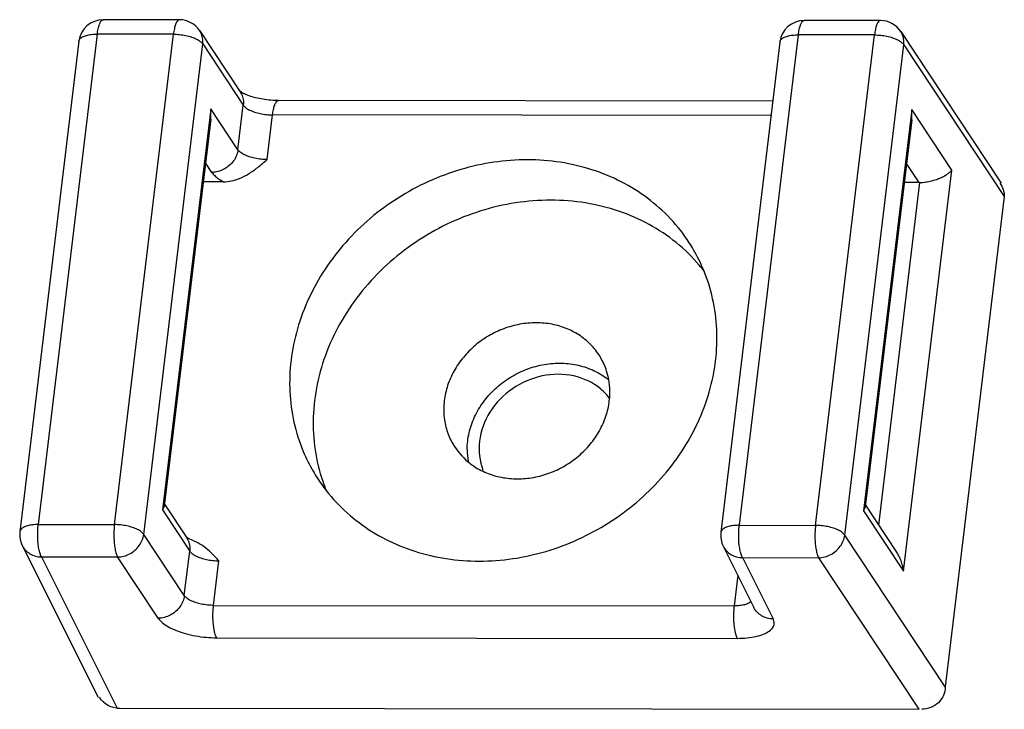
# Paper-space layout 'KOMPLETTMONTAGE_SAM_1_2' of a CAD drawing. Units: inches. Extents: x 0 to 16.5, y 0 to 11.7.
# Drawn here: x 14.2 to 14.3, y 1.1 to 1.1 of the extents above; entities that cross this region are included whole.
import ezdxf

# ---------------------------------------------------------------- set-up
doc = ezdxf.new("R2010")
doc.units = ezdxf.units.IN
doc.header["$LTSCALE"] = 0.9094488189
doc.header["$MEASUREMENT"] = 0
doc.layers.get('0').update_dxf_attribs({"linetype": 'CONTINUOUS'})
doc.layers.add('02___PRT_ALL_AXES', color=7, linetype='CONTINUOUS')

psp = doc.layouts.new('KOMPLETTMONTAGE_SAM_1_2')

# ---------------------------------------------------------------- linework, layer by layer
at = {"color": 7, "linetype": 'CONTINUOUS'}
for p, q in [((14.2203731787, 1.1372233367), (14.2111719805, 1.1372331531)), ((14.2203732507, 1.1372233366), (14.2203712765, 1.13722333)), ((14.3050236701, 1.1371330267), (14.2958224719, 1.1371428431)), ((14.3050237421, 1.1371330266), (14.3050217679, 1.13713302)), ((14.2104605723, 1.1354980628), (14.2033365167, 1.0763182555)), ((14.2196617705, 1.1354882464), (14.2104605723, 1.1354980628)), ((14.2125377149, 1.0763084391), (14.2196617705, 1.1354882464)), ((14.2228307121, 1.1359026989), (14.2277334076, 1.1285110798)), ((14.3074812035, 1.1358123889), (14.3196194657, 1.117511964)), ((14.2082372393, 1.1346333033), (14.2011131837, 1.075453496)), ((14.2160677261, 1.0751302343), (14.2231917817, 1.1343100416)), ((14.2231917817, 1.1343100416), (14.2280944772, 1.1269184225)), ((14.2928877307, 1.1345429933), (14.2857636751, 1.075363186)), ((14.2951110637, 1.1354077528), (14.2879870081, 1.0762279455)), ((14.3043122619, 1.1353979364), (14.2951110637, 1.1354077528)), ((14.2971882063, 1.0762181291), (14.3043122619, 1.1353979364)), ((14.3007182176, 1.0750399243), (14.3078422732, 1.1342197316)), ((14.3078422732, 1.1342197316), (14.3199862559, 1.1159106821)), ((14.2278606202, 1.1284725893), (14.2276779882, 1.1285984536)), ((14.2920292576, 1.1274116237), (14.2323358967, 1.127475308)), ((14.2241595795, 1.1264945191), (14.2183308067, 1.0780746768)), ((14.2274468358, 1.12153844), (14.2241595795, 1.1264945191)), ((14.224165625, 1.1252399466), (14.2241595795, 1.1264945191)), ((14.2274468358, 1.12153844), (14.2280944772, 1.1269184225)), ((14.3088100709, 1.1264042091), (14.3029812982, 1.0779843668)), ((14.3136563884, 1.1190975892), (14.3088100709, 1.1264042091)), ((14.3088161164, 1.1251496366), (14.3088100709, 1.1264042091)), ((14.224165622, 1.1252399245), (14.2185444397, 1.0785445444)), ((14.2309768471, 1.1203602352), (14.2316244885, 1.1257402177)), ((14.2918203232, 1.1256759973), (14.2316244885, 1.1257402177)), ((14.3088161135, 1.1251496145), (14.3031949312, 1.0784542344)), ((14.2243012619, 1.1188089897), (14.2235312233, 1.1199699494)), ((14.3078276156, 1.0706777468), (14.3136563884, 1.1190975892)), ((14.3097030949, 1.1175859088), (14.3081817147, 1.1198796394)), ((14.2257197886, 1.117675507), (14.2232553352, 1.1176781363)), ((14.3048266222, 1.076250523), (14.3098027537, 1.1175874414)), ((14.3097030949, 1.1175859088), (14.3079058266, 1.1175878263)), ((14.3199862559, 1.1159106821), (14.3128622003, 1.0567308748)), ((14.218544502, 1.0785448666), (14.2183308067, 1.0780746768)), ((14.2185705568, 1.0787614996), (14.2212569934, 1.074711255)), ((14.3031949934, 1.0784545566), (14.3029812982, 1.0779843668)), ((14.3032210482, 1.0786711896), (14.3069876548, 1.0729924113)), ((14.2183308067, 1.0780746768), (14.2216180631, 1.0731185977)), ((14.3029812982, 1.0779843668), (14.3078276156, 1.0706777468)), ((14.2033365167, 1.0763182555), (14.2125377149, 1.0763084391)), ((14.2879870081, 1.0762279455), (14.2971882063, 1.0762181291)), ((14.2209704216, 1.0677386152), (14.2160677261, 1.0751302343)), ((14.3128622003, 1.0567308748), (14.3007182176, 1.0750399243)), ((14.2014037648, 1.0737800485), (14.2105540296, 1.0554800478)), ((14.221384206, 1.0746727645), (14.221201574, 1.0747986288)), ((14.2220965557, 1.0743404395), (14.221384206, 1.0746727645)), ((14.2860542562, 1.0736897385), (14.2897495285, 1.0662994075)), ((14.2209704216, 1.0677386152), (14.2216180631, 1.0731185977)), ((14.203720954, 1.0724106003), (14.2129221522, 1.072400784)), ((14.203720954, 1.0724106003), (14.2128529012, 1.0541472338)), ((14.2178248477, 1.0650091649), (14.2129221522, 1.072400784)), ((14.2245004329, 1.0665604104), (14.2251480743, 1.0719403929)), ((14.2883714454, 1.0723202903), (14.2975726436, 1.072310474)), ((14.2883714454, 1.0723202903), (14.2920667177, 1.0649299594)), ((14.3096884374, 1.0540439241), (14.2975726436, 1.072310474)), ((14.2878019552, 1.0701944416), (14.2873564186, 1.066493352)), ((14.2245004329, 1.0665604104), (14.2873564186, 1.066493352)), ((14.2248848702, 1.0626527553), (14.2877408559, 1.0625856969)), ((14.2128529012, 1.0541472338), (14.3096884374, 1.0540439241))]:
    psp.add_line(p, q, dxfattribs=at)
for centre, radius, start, end in [((14.211168845, 1.1342803909), 0.0029527715, 89.942464286, 173.1356548725), ((14.2203703253, 1.1342709885), 0.0029522716, 33.5520449858, 89.981541012), ((14.2958193365, 1.1341900809), 0.0029527715, 89.942464286, 173.1356548725), ((14.3050208168, 1.1341806785), 0.0029522716, 33.5520449858, 89.9815410119), ((14.2636664737, 1.0853196024), 0.0085429339, 179.4479140279, 189.5749028271), ((14.2040445115, 1.0751005253), 0.0029524886, 173.1138262774, 206.5668471418), ((14.288695003, 1.0750102153), 0.0029524886, 173.1138262768, 206.566847142)]:
    psp.add_arc(centre, radius, start, end, dxfattribs=at)
at = {"color": 7, "linetype": 'CONTINUOUS', "extrusion": (0, 0, -1)}
for centre, major_axis, start_param, end_param in [((14.3100269156, 1.1202759001), (0.0028499422, -3.0405e-06), 1.5358897418, 1.5707963268), ((14.3171363136, 1.1159137226), (-0.0028499422, 3.0405e-06), 2.5044939806, 3.1415926536), ((14.3100122581, 1.0567339153), (0.0028499422, -3.0405e-06), 0, 1.5707963268), ((14.2131767219, 1.056837225), (0.0028499422, -3.0405e-06), 1.5707963268, 2.6116840267)]:
    psp.add_ellipse(centre, major_axis=major_axis, ratio=0.9506895621, start_param=start_param, end_param=end_param, dxfattribs=at)
at = {"color": 7, "linetype": 'CONTINUOUS'}
for points, knots in [([(14.2104605723, 1.1354980628), (14.2104868464, 1.1357163231), (14.2105493119, 1.1361136336), (14.2106895056, 1.1366396117), (14.2108518804, 1.1370039078), (14.2110289674, 1.1372158773), (14.2111451353, 1.1372286357), (14.2111716178, 1.1372277012)], [0, 0, 0, 0, 0.3368074005, 0.6172100879, 0.8249194977, 0.9604895984, 1, 1, 1, 1]), ([(14.2203711125, 1.1372180788), (14.2203458749, 1.1372188669), (14.2202316886, 1.1372064239), (14.2200545355, 1.1369969773), (14.2198921581, 1.1366337975), (14.2197509993, 1.1361069397), (14.219688247, 1.1357081882), (14.2196617705, 1.1354882464)], [0, 0, 0, 0, 0.0377470746, 0.1727539092, 0.3800640027, 0.6603266541, 1, 1, 1, 1]), ([(14.2951110637, 1.1354077528), (14.2951373378, 1.1356260131), (14.2951998033, 1.1360233236), (14.2953399971, 1.1365493017), (14.2955023718, 1.1369135978), (14.2956794589, 1.1371255673), (14.2957956267, 1.1371383257), (14.2958221092, 1.1371373912)], [0, 0, 0, 0, 0.3368074005, 0.6172100879, 0.8249194977, 0.9604895984, 1, 1, 1, 1]), ([(14.305021604, 1.1371277688), (14.3049963663, 1.1371285569), (14.30488218, 1.1371161139), (14.3047050269, 1.1369066673), (14.3045426496, 1.1365434875), (14.3044014908, 1.1360166297), (14.3043387385, 1.1356178782), (14.3043122619, 1.1353979364)], [0, 0, 0, 0, 0.0377470746, 0.1727539092, 0.3800640027, 0.6603266541, 1, 1, 1, 1]), ([(14.2082372398, 1.1346333033), (14.2082497878, 1.1347368827), (14.2083654762, 1.1349595288), (14.2087068596, 1.1351938292), (14.2091865493, 1.1353686579), (14.2097881921, 1.1354761198), (14.21022752, 1.1354983114), (14.2104605723, 1.1354980628)], [0, 0, 0, 0, 0.1229336864, 0.2791632473, 0.4804322573, 0.7240769071, 1, 1, 1, 1]), ([(14.2196617705, 1.1354882464), (14.2199106128, 1.1354879809), (14.2204104845, 1.1354598697), (14.2211412343, 1.1353449971), (14.2218231168, 1.1351640773), (14.222413914, 1.1349284245), (14.2228769718, 1.1346547882), (14.2231137885, 1.1344276292), (14.2231917817, 1.1343100416)], [0, 0, 0, 0, 0.1952419868, 0.3919870311, 0.5794524054, 0.7477129305, 0.889291224, 1, 1, 1, 1]), ([(14.2231917817, 1.1343100416), (14.2232194693, 1.1345400431), (14.2232135818, 1.13500414), (14.2230457553, 1.135540396), (14.2228843952, 1.1358215921), (14.2228306224, 1.1359026393)], [0, 0, 0, 0, 0.4181821934, 0.8251029521, 1, 1, 1, 1]), ([(14.3078422732, 1.1342197316), (14.3078699607, 1.1344497331), (14.3078640732, 1.13491383), (14.3076962468, 1.135450086), (14.3075348867, 1.1357312821), (14.3074811138, 1.1358123293)], [0, 0, 0, 0, 0.4181821934, 0.8251029521, 1, 1, 1, 1]), ([(14.2928877312, 1.1345429933), (14.2929002792, 1.1346465727), (14.2930159677, 1.1348692188), (14.293357351, 1.1351035192), (14.2938370408, 1.1352783479), (14.2944386836, 1.1353858098), (14.2948780115, 1.1354080014), (14.2951110637, 1.1354077528)], [0, 0, 0, 0, 0.1229336864, 0.2791632473, 0.4804322573, 0.7240769071, 1, 1, 1, 1]), ([(14.3043122619, 1.1353979364), (14.3045611043, 1.1353976709), (14.305060976, 1.1353695597), (14.3057917258, 1.1352546871), (14.3064736082, 1.1350737673), (14.3070644055, 1.1348381145), (14.3075274633, 1.1345644782), (14.3077642799, 1.1343373192), (14.3078422732, 1.1342197316)], [0, 0, 0, 0, 0.1952419868, 0.3919870311, 0.5794524054, 0.7477129305, 0.889291224, 1, 1, 1, 1]), ([(14.2277333179, 1.1285110203), (14.2277870907, 1.1284299731), (14.2279484508, 1.128148777), (14.2281162773, 1.127612521), (14.2281221648, 1.127148424), (14.2280944772, 1.1269184225)], [0, 0, 0, 0, 0.1748970482, 0.5818178071, 1, 1, 1, 1]), ([(14.2323358967, 1.127475308), (14.2320303937, 1.127475634), (14.2314070178, 1.1275038685), (14.230488206, 1.1276160229), (14.2296122456, 1.1278009155), (14.2288813123, 1.1280002736), (14.2282613448, 1.1282767819), (14.2280283556, 1.1283472271), (14.2278606202, 1.1284725893)], [0, 0, 0, 0, 0.1980226279, 0.4036934956, 0.6006421456, 0.7731422145, 0.9085822747, 1, 1, 1, 1]), ([(14.2316244885, 1.1257402177), (14.2316509244, 1.1259598218), (14.2317135976, 1.1263580379), (14.2318543762, 1.1268843865), (14.2320166427, 1.1272475743), (14.2321937238, 1.1274583638), (14.232309388, 1.1274708722), (14.2323357002, 1.1274699138)], [0, 0, 0, 0, 0.3388455189, 0.6185460533, 0.825637939, 0.9607342804, 1, 1, 1, 1]), ([(14.2280944772, 1.1269184225), (14.228173075, 1.1267999234), (14.2284111404, 1.1265722477), (14.2288754056, 1.1262985889), (14.2294660916, 1.1260634604), (14.2301472984, 1.125883032), (14.2308769721, 1.125768506), (14.2313760451, 1.1257404828), (14.2316244885, 1.1257402177)], [0, 0, 0, 0, 0.1115674657, 0.2531979853, 0.4214179301, 0.6086365506, 0.8050701415, 1, 1, 1, 1]), ([(14.2274468358, 1.12153844), (14.2274181356, 1.1213000263), (14.2272922695, 1.1208210912), (14.2269274128, 1.1201657774), (14.2264087193, 1.1196010559), (14.2257707673, 1.1191641906), (14.2250560608, 1.1188835996), (14.2245506788, 1.1188124775), (14.2243012619, 1.1188089897)], [0, 0, 0, 0, 0.1595988292, 0.3247370707, 0.4939131641, 0.6646756126, 0.8342159717, 1, 1, 1, 1]), ([(14.2309768471, 1.1203602352), (14.2307284035, 1.1203605003), (14.2302293291, 1.1203885236), (14.2294996537, 1.1205030502), (14.2288184423, 1.1206834803), (14.2282277547, 1.1209186107), (14.227763492, 1.1211922707), (14.2275254316, 1.1214199439), (14.2274468358, 1.12153844)], [0, 0, 0, 0, 0.194929969, 0.3913645557, 0.5785834799, 0.7468059086, 0.8884353358, 1, 1, 1, 1]), ([(14.2257197886, 1.117675507), (14.2260280714, 1.1176751781), (14.226691405, 1.1177508134), (14.2277102706, 1.1180786632), (14.2287824846, 1.118643633), (14.2298791058, 1.1194304129), (14.2305999834, 1.1200410025), (14.2309768471, 1.1203602352)], [0, 0, 0, 0, 0.1534523644, 0.3295189016, 0.5298683086, 0.7541547597, 1, 1, 1, 1]), ([(14.2243012619, 1.1188089897), (14.2243963867, 1.1186655733), (14.2246489489, 1.1183808114), (14.225132257, 1.1180044412), (14.2255122516, 1.1177830761), (14.2257197886, 1.117675507)], [0, 0, 0, 0, 0.2818450496, 0.6171698907, 1, 1, 1, 1]), ([(14.3098027537, 1.1175874414), (14.3100421506, 1.1175950465), (14.3105080777, 1.1176388453), (14.3111717266, 1.1177687972), (14.3117721488, 1.117942825), (14.3123001121, 1.1181462847), (14.3127531391, 1.1183689814), (14.3131299926, 1.1186029973), (14.3134296039, 1.1188411607), (14.3135911321, 1.1190126059), (14.3136563884, 1.1190975892)], [0, 0, 0, 0, 0.1694220534, 0.3301842166, 0.4777283907, 0.6110455869, 0.7299108751, 0.8342962077, 0.9242097244, 1, 1, 1, 1]), ([(14.2551239364, 1.0854019185), (14.2551299231, 1.0860640864), (14.2552952236, 1.0874042914), (14.2559703162, 1.0893403768), (14.2570436619, 1.0911436919), (14.2584674438, 1.0927378082), (14.2601797655, 1.094055337), (14.2621074848, 1.0950403734), (14.2641672475, 1.0956506823), (14.2655874798, 1.0957911925), (14.2662898903, 1.0957904432)], [0, 0, 0, 0, 0.1179857668, 0.2391837159, 0.3634852078, 0.4902710615, 0.6185382008, 0.7470642825, 0.8745893359, 1, 1, 1, 1]), ([(14.2662898903, 1.0957904432), (14.2669760159, 1.0957897112), (14.2683344432, 1.0956555496), (14.2702602444, 1.0950458292), (14.2715118305, 1.0943185649), (14.2721176213, 1.0938446733), (14.2722077184, 1.0937711001)], [0, 0, 0, 0, 0.3234389902, 0.6383359603, 0.9452925691, 1, 1, 1, 1]), ([(14.2033365167, 1.0763182555), (14.2031031135, 1.0763185045), (14.2026631755, 1.0762962499), (14.2020608243, 1.0761884681), (14.2015809726, 1.0760131644), (14.2012406851, 1.0757788013), (14.2011260711, 1.0755570196), (14.2011133136, 1.0754545215)], [0, 0, 0, 0, 0.2764560015, 0.5205108754, 0.7220097726, 0.8782326385, 1, 1, 1, 1]), ([(14.203720954, 1.0724106003), (14.2036475225, 1.0725368465), (14.203524238, 1.0728560696), (14.2033943839, 1.0734092829), (14.2033041677, 1.0740771272), (14.2032607615, 1.074813523), (14.2032676587, 1.0755694746), (14.2033069802, 1.0760728947), (14.2033365167, 1.0763182555)], [0, 0, 0, 0, 0.1103673648, 0.2561991061, 0.4291294102, 0.6188339013, 0.813245198, 1, 1, 1, 1]), ([(14.2125377149, 1.0763084391), (14.2125084311, 1.0760651772), (14.2124691212, 1.0755641126), (14.2124618067, 1.0748105553), (14.2125047352, 1.0740740034), (14.2125945243, 1.0734052351), (14.2127243759, 1.0728496), (14.2128479751, 1.0725283121), (14.2129221522, 1.072400784)], [0, 0, 0, 0, 0.1851577458, 0.3794011176, 0.5690654142, 0.7423064831, 0.8885116284, 1, 1, 1, 1]), ([(14.2160677261, 1.0751302343), (14.2159891286, 1.0752487331), (14.2157510636, 1.0754764086), (14.2152867984, 1.0757500677), (14.2146961118, 1.0759851964), (14.2140149041, 1.076165625), (14.2132852304, 1.0762801509), (14.2127861576, 1.076308174), (14.2125377149, 1.0763084391)], [0, 0, 0, 0, 0.1115671412, 0.2531977599, 0.4214179138, 0.6086367935, 0.8050706175, 1, 1, 1, 1]), ([(14.2879870081, 1.0762279455), (14.2877536049, 1.0762281945), (14.287313667, 1.0762059399), (14.2867113157, 1.0760981581), (14.286231464, 1.0759228544), (14.2858911766, 1.0756884913), (14.2857765625, 1.0754667096), (14.2857638051, 1.0753642115)], [0, 0, 0, 0, 0.2764560015, 0.5205108754, 0.7220097726, 0.8782326385, 1, 1, 1, 1]), ([(14.2883714454, 1.0723202903), (14.288298014, 1.0724465365), (14.2881747294, 1.0727657596), (14.2880448753, 1.0733189729), (14.2879546591, 1.0739868172), (14.287911253, 1.074723213), (14.2879181501, 1.0754791646), (14.2879574716, 1.0759825847), (14.2879870081, 1.0762279455)], [0, 0, 0, 0, 0.1103673648, 0.2561991061, 0.4291294102, 0.6188339013, 0.813245198, 1, 1, 1, 1]), ([(14.2971882063, 1.0762181291), (14.2971589225, 1.0759748672), (14.2971196127, 1.0754738026), (14.2971122982, 1.0747202453), (14.2971552267, 1.0739836934), (14.2972450157, 1.0733149251), (14.2973748673, 1.07275929), (14.2974984665, 1.0724380021), (14.2975726436, 1.072310474)], [0, 0, 0, 0, 0.1851577458, 0.3794011176, 0.5690654142, 0.7423064831, 0.8885116284, 1, 1, 1, 1]), ([(14.3007182176, 1.0750399243), (14.30063962, 1.0751584231), (14.300401555, 1.0753860986), (14.2999372898, 1.0756597576), (14.2993466032, 1.0758948864), (14.2986653955, 1.076075315), (14.2979357218, 1.0761898409), (14.2974366491, 1.076217864), (14.2971882063, 1.0762181291)], [0, 0, 0, 0, 0.1115671412, 0.2531977599, 0.4214179138, 0.6086367935, 0.8050706175, 1, 1, 1, 1]), ([(14.2129221522, 1.072400784), (14.2131719653, 1.0724042773), (14.2136781617, 1.0724756167), (14.2143938711, 1.0727570551), (14.2150323146, 1.0731950967), (14.2155508885, 1.0737610466), (14.2159141875, 1.0744158675), (14.216039219, 1.074893424), (14.2160677261, 1.0751302343)], [0, 0, 0, 0, 0.1660472452, 0.3358621394, 0.5068934969, 0.6762160117, 0.8414746773, 1, 1, 1, 1]), ([(14.2975726436, 1.072310474), (14.2978224568, 1.0723139673), (14.2983286532, 1.0723853067), (14.2990443625, 1.0726667451), (14.2996828061, 1.0731047867), (14.3002013799, 1.0736707366), (14.300564679, 1.0743255574), (14.3006897104, 1.074803114), (14.3007182176, 1.0750399243)], [0, 0, 0, 0, 0.1660472452, 0.3358621394, 0.5068934969, 0.6762160117, 0.8414746773, 1, 1, 1, 1]), ([(14.201403767, 1.0737800495), (14.2015038461, 1.0735799882), (14.201767816, 1.0732010445), (14.2023178456, 1.0727618923), (14.2029876047, 1.0724813358), (14.2034745328, 1.0724145082), (14.203720954, 1.0724106003)], [0, 0, 0, 0, 0.2370030637, 0.4840004884, 0.7380292482, 1, 1, 1, 1]), ([(14.2212569037, 1.0747111954), (14.2213106766, 1.0746301483), (14.2214720367, 1.0743489522), (14.2216398631, 1.0738126961), (14.2216457506, 1.0733485992), (14.2216180631, 1.0731185977)], [0, 0, 0, 0, 0.1748970479, 0.5818178066, 1, 1, 1, 1]), ([(14.2251480743, 1.0719403929), (14.2248476353, 1.072260903), (14.2242721777, 1.0728747785), (14.2233596958, 1.0736674481), (14.2226141011, 1.0741167566), (14.2221870034, 1.0742985335), (14.2220941799, 1.0743346439)], [0, 0, 0, 0, 0.3368410782, 0.6449178293, 0.9237734846, 1, 1, 1, 1]), ([(14.2860542584, 1.0736897395), (14.2861543376, 1.0734896782), (14.2864183075, 1.0731107345), (14.2869683371, 1.0726715823), (14.2876380961, 1.0723910258), (14.2881250242, 1.0723241982), (14.2883714454, 1.0723202903)], [0, 0, 0, 0, 0.2370030637, 0.4840004884, 0.7380292482, 1, 1, 1, 1]), ([(14.2216180631, 1.0731185977), (14.221696661, 1.0730000985), (14.2219347236, 1.0727724255), (14.2223989856, 1.072498767), (14.222989671, 1.0722636374), (14.2236708818, 1.0720832076), (14.2244005583, 1.0719686811), (14.2248996313, 1.0719406579), (14.2251480743, 1.0719403929)], [0, 0, 0, 0, 0.1115675897, 0.253195028, 0.4214156508, 0.6086365711, 0.8050704331, 1, 1, 1, 1]), ([(14.3078276156, 1.0706777468), (14.3078015927, 1.0708880714), (14.3077239574, 1.0713135991), (14.307532794, 1.0719422388), (14.3072835945, 1.0725066863), (14.3070827771, 1.0728488285), (14.3069878804, 1.0729920759)], [0, 0, 0, 0, 0.2561627523, 0.5215198937, 0.7924728848, 1, 1, 1, 1]), ([(14.2209704216, 1.0677386152), (14.2209417214, 1.0675002015), (14.2208158553, 1.0670212664), (14.2204509986, 1.0663659526), (14.2199323052, 1.0658012311), (14.2192943531, 1.0653643658), (14.2185796466, 1.0650837748), (14.2180742646, 1.0650126527), (14.2178248477, 1.0650091649)], [0, 0, 0, 0, 0.1595988293, 0.3247370707, 0.493913164, 0.6646756124, 0.8342159713, 1, 1, 1, 1]), ([(14.2245004329, 1.0665604104), (14.2242519895, 1.0665606755), (14.2237529165, 1.0665886987), (14.2230232428, 1.0667032248), (14.222342036, 1.0668836531), (14.2217513501, 1.0671187816), (14.2212870848, 1.0673924404), (14.2210490195, 1.0676201161), (14.2209704216, 1.0677386152)], [0, 0, 0, 0, 0.1949298585, 0.3913634494, 0.5785820699, 0.7468020147, 0.8884325343, 1, 1, 1, 1]), ([(14.2248848702, 1.0626527553), (14.2248108284, 1.0627800507), (14.2246873995, 1.0631006675), (14.2245576447, 1.0636551445), (14.2244677859, 1.0643226922), (14.224424644, 1.0650582152), (14.2244316592, 1.0658129251), (14.2244709472, 1.0663154715), (14.2245004329, 1.0665604104)], [0, 0, 0, 0, 0.1112848821, 0.2571842653, 0.4300644128, 0.6194910812, 0.8135659345, 1, 1, 1, 1]), ([(14.2873564186, 1.066493352), (14.2873269329, 1.0662484131), (14.2872876449, 1.0657458667), (14.2872806297, 1.0649911569), (14.2873237716, 1.0642556339), (14.2874136304, 1.0635880861), (14.2875433852, 1.0630336091), (14.2876668141, 1.0627129923), (14.2877408559, 1.0625856969)], [0, 0, 0, 0, 0.1864340656, 0.380508919, 0.5699355877, 0.7428157354, 0.8887151187, 1, 1, 1, 1]), ([(14.2893955467, 1.0670166689), (14.2893197432, 1.0669421422), (14.289085324, 1.0667885443), (14.2886304423, 1.0666227571), (14.2880287995, 1.066515295), (14.2875894713, 1.0664931034), (14.2873564186, 1.066493352)], [0, 0, 0, 0, 0.1479247633, 0.3858372867, 0.6738404689, 1, 1, 1, 1]), ([(14.2920667177, 1.0649299594), (14.2918202965, 1.0649338673), (14.2913333684, 1.0650006949), (14.2906636093, 1.0652812513), (14.2901135797, 1.0657204036), (14.2898496098, 1.0660993473), (14.2897495307, 1.0662994086)], [0, 0, 0, 0, 0.2619707516, 0.5159995116, 0.7629969363, 1, 1, 1, 1]), ([(14.2178248477, 1.0650091649), (14.2179564441, 1.0648107617), (14.2183364143, 1.0644227636), (14.2190780317, 1.0639368939), (14.2200228438, 1.0635014737), (14.2211272641, 1.0631387364), (14.2223419766, 1.0628650541), (14.2236066113, 1.0626943863), (14.2244618451, 1.0626532066), (14.2248848702, 1.0626527553)], [0, 0, 0, 0, 0.0933712279, 0.2095866168, 0.346448955, 0.5001102586, 0.6647263941, 0.8340951629, 1, 1, 1, 1]), ([(14.2877408559, 1.0625856969), (14.2881414382, 1.0625852695), (14.2889083476, 1.062618536), (14.2899799392, 1.0627799018), (14.2908861376, 1.0630442279), (14.2915861047, 1.0634008319), (14.2920627059, 1.0638504831), (14.292249005, 1.0644094103), (14.2921472567, 1.064768886), (14.2920667177, 1.0649299594)], [0, 0, 0, 0, 0.2107779073, 0.4031443698, 0.5690034916, 0.705288713, 0.8136308518, 0.9052423098, 1, 1, 1, 1])]:
    psp.add_open_spline(points, degree=3, knots=knots, dxfattribs=at)
at = {"layer": '02___PRT_ALL_AXES', "color": 7, "linetype": 'CONTINUOUS'}
for centre, radius, start, end in [((14.266758943, 1.0872875623), 0.0070128913, 36.8183383027, 50.2472296727), ((14.2603837706, 1.0901299269), 0.0080967482, 210.259484256, 230.6545312615)]:
    psp.add_arc(centre, radius, start, end, dxfattribs=at)
for points, knots in [([(14.2624048399, 1.120326706), (14.2610526568, 1.1203281486), (14.2583251252, 1.1201270142), (14.2543012074, 1.1192393085), (14.2504047556, 1.1177854948), (14.2467315619, 1.1158012727), (14.2433705463, 1.1133349362), (14.2404036381, 1.1104462394), (14.2379033624, 1.1072050202), (14.2359313231, 1.103689613), (14.2345367601, 1.099985131), (14.2337553783, 1.0961816783), (14.2336083245, 1.0923725082), (14.2341012679, 1.0886520482), (14.2351232148, 1.0854302009), (14.236070838, 1.0835258149), (14.2365196591, 1.0827541677)], [0, 0, 0, 0, 0.0743233276, 0.1496964425, 0.2257788648, 0.3021707935, 0.3784470176, 0.4541917921, 0.5290333629, 0.60267673, 0.6749328086, 0.7457414209, 0.8151847225, 0.8834871581, 0.9509985956, 1, 1, 1, 1]), ([(14.2824612479, 1.1094794021), (14.2822949176, 1.1097653697), (14.2814797365, 1.1110921023), (14.2797493333, 1.1132992876), (14.2769654418, 1.1157843371), (14.2737520342, 1.1177806595), (14.2701898895, 1.1192401938), (14.2663688751, 1.120128741), (14.2637333797, 1.1203252887), (14.2624048399, 1.120326706)], [0, 0, 0, 0, 0.0415546035, 0.1955396453, 0.3508922833, 0.5085204312, 0.6690765007, 0.832899894, 1, 1, 1, 1]), ([(14.265237872, 1.1154560505), (14.2638140804, 1.1154575695), (14.2609409618, 1.1152342932), (14.256712042, 1.11425132), (14.252635685, 1.1126448262), (14.2488227546, 1.11045842), (14.2453753827, 1.1077509083), (14.242386633, 1.1045947769), (14.2399375339, 1.1010743602), (14.2380952146, 1.0972837573), (14.2369111612, 1.0933246145), (14.2364197877, 1.0893038421), (14.2366371358, 1.0853312302), (14.2373494946, 1.0823858233), (14.2379483234, 1.0807955372), (14.238099619, 1.0804264647)], [0, 0, 0, 0, 0.0825529708, 0.1663137486, 0.250856606, 0.3356835458, 0.4202707721, 0.5041162427, 0.5867863142, 0.6679592268, 0.7474623585, 0.8252989383, 0.9016586946, 0.9769067026, 1, 1, 1, 1]), ([(14.2837988126, 1.1068319584), (14.2835913427, 1.107100847), (14.2825587121, 1.10837307), (14.2804287504, 1.1104395849), (14.2771211413, 1.1126407343), (14.2734125772, 1.1142538983), (14.2694070265, 1.1152372508), (14.2666354797, 1.1154545595), (14.265237872, 1.1154560505)], [0, 0, 0, 0, 0.0480541024, 0.2317751775, 0.4181196855, 0.6080131709, 0.8019577959, 1, 1, 1, 1]), ([(14.2565760672, 1.0719068637), (14.2579282503, 1.0719054211), (14.2606557819, 1.0721065555), (14.2646796997, 1.0729942613), (14.2685761515, 1.0744480749), (14.2722493452, 1.076432297), (14.2756103608, 1.0788986335), (14.2785772689, 1.0817873304), (14.2810775447, 1.0850285496), (14.283049584, 1.0885439567), (14.284444147, 1.0922484387), (14.2852255288, 1.0960518914), (14.2853725826, 1.0998610615), (14.2848796392, 1.1035815216), (14.2838576923, 1.1068033688), (14.2829100691, 1.1087077549), (14.2824612479, 1.1094794021)], [0, 0, 0, 0, 0.0743233276, 0.1496964425, 0.2257788648, 0.3021707935, 0.3784470176, 0.4541917921, 0.5290333629, 0.60267673, 0.6749328086, 0.7457414209, 0.8151847225, 0.8834871581, 0.9509985956, 1, 1, 1, 1]), ([(14.2634568581, 1.1006610987), (14.2627986276, 1.1006618009), (14.2614684732, 1.1005385944), (14.2595300302, 1.1000012686), (14.2576981688, 1.0991305792), (14.2560426988, 1.0979595082), (14.2546258595, 1.0965319675), (14.2535016388, 1.094901255), (14.2527135379, 1.0931282773), (14.2522931629, 1.0912796632), (14.2522588529, 1.0894258584), (14.2526123744, 1.0876487515), (14.2530957519, 1.08655608), (14.2533902027, 1.0860498471)], [0, 0, 0, 0, 0.0930865957, 0.1876888679, 0.2830938475, 0.3784849118, 0.4730472149, 0.5660730115, 0.657060069, 0.7457938303, 0.8323995935, 0.9173471222, 1, 1, 1, 1]), ([(14.2712567687, 1.0964424116), (14.2712518092, 1.096450938), (14.2709464069, 1.0969737525), (14.2702178762, 1.0979465267), (14.2688311463, 1.0991293915), (14.2671953624, 1.1000052685), (14.2653761516, 1.1005421423), (14.264100761, 1.1006604117), (14.2634568581, 1.1006610987)], [0, 0, 0, 0, 0.0031857463, 0.1955510076, 0.3900472873, 0.5883859079, 0.7916168537, 1, 1, 1, 1]), ([(14.2722322257, 1.0937532522), (14.2721684971, 1.0941207022), (14.2719414016, 1.0950541746), (14.2715512194, 1.0959361787), (14.2712567687, 1.0964424116)], [0, 0, 0, 0, 0.3890552807, 1, 1, 1, 1]), ([(14.2642022669, 1.0942451449), (14.2629093339, 1.0939747441), (14.2604523215, 1.0929082336), (14.257687113, 1.0900883691), (14.2567602199, 1.0876166939), (14.2566118994, 1.0863845897)], [0, 0, 0, 0, 0.3404001986, 0.6778512978, 1, 1, 1, 1]), ([(14.2611901132, 1.08183116), (14.2618483437, 1.0818304578), (14.2631784981, 1.0819536642), (14.2651169411, 1.08249099), (14.2669488026, 1.0833616795), (14.2686042725, 1.0845327504), (14.2700211119, 1.0859602912), (14.2711453325, 1.0875910036), (14.2719334335, 1.0893639814), (14.2723538084, 1.0912125955), (14.2723811804, 1.0926915319), (14.2722713503, 1.0935276654), (14.2722322257, 1.0937532522)], [0, 0, 0, 0, 0.1076502789, 0.2170533666, 0.3273847477, 0.4377000364, 0.5470569015, 0.6546368692, 0.7598591307, 0.8624755609, 0.9626310613, 1, 1, 1, 1]), ([(14.2552504727, 1.0838684071), (14.2554412487, 1.0837115775), (14.2561306869, 1.0831942751), (14.2574516089, 1.0824869902), (14.2592708197, 1.0819501164), (14.2605462104, 1.081831847), (14.2611901132, 1.08183116)], [0, 0, 0, 0, 0.1156465703, 0.4032122057, 0.697871087, 1, 1, 1, 1]), ([(14.2365196591, 1.0827541677), (14.2366859895, 1.0824682), (14.2375011706, 1.0811414674), (14.2392315738, 1.0789342821), (14.2420154653, 1.0764492326), (14.2452288729, 1.0744529102), (14.2487910176, 1.072993376), (14.2526120319, 1.0721048288), (14.2552475274, 1.0719082811), (14.2565760672, 1.0719068637)], [0, 0, 0, 0, 0.0415546035, 0.1955396453, 0.3508922833, 0.5085204312, 0.6690765007, 0.832899894, 1, 1, 1, 1])]:
    psp.add_open_spline(points, degree=3, knots=knots, dxfattribs=at)
for points in [[(14.2680049798, 1.094241088), (14.2667570904, 1.0945201284), (14.2654520755, 1.0945065268), (14.2642022669, 1.0942451449)], [(14.2712435199, 1.0926791497), (14.2703137057, 1.0934517927), (14.2691848779, 1.0939772511), (14.2680049798, 1.094241088)], [(14.2566118994, 1.0863845897), (14.256471348, 1.0852170234), (14.2566051802, 1.0839905538), (14.257036581, 1.0828822566)]]:
    psp.add_open_spline(points, degree=3, dxfattribs=at)

doc.saveas('drawing.dxf')
